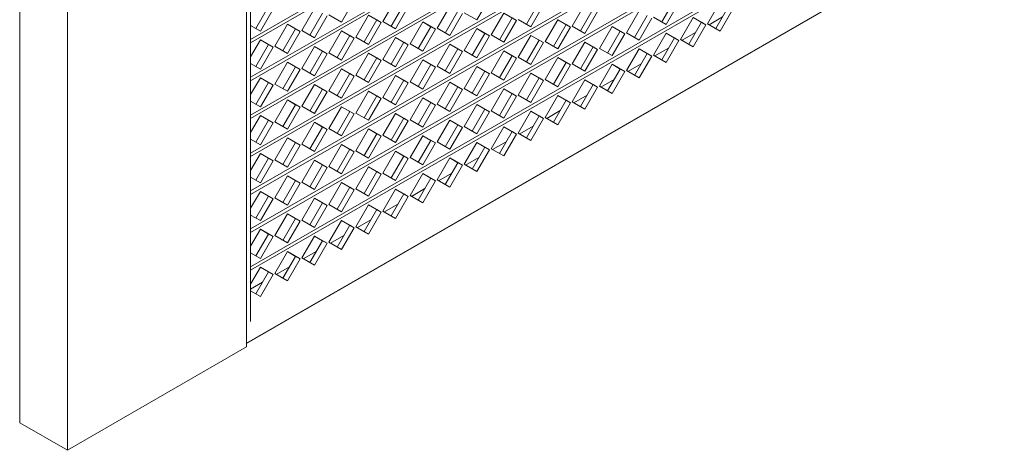
# Model space of a CAD drawing. Units: millimetres. Extents: x 5 to 445, y 5 to 292.
# Drawn here: x 319 to 362, y 77 to 95 of the extents above; entities that cross this region are included whole.
import ezdxf

# ---------------------------------------------------------------- set-up
doc = ezdxf.new("R2010")
doc.units = ezdxf.units.MM

msp = doc.modelspace()

# ---------------------------------------------------------------- linework, layer by layer
at = {"color": 7, "linetype": 'Continuous', "lineweight": 15}
for p, q in [((329.34722, 94.63531), (395.00272, 132.53742)), ((395.00272, 132.38896), (329.34722, 94.48684)), ((329.34722, 93.00222), (395.00272, 130.90434)), ((395.00272, 130.75588), (329.34722, 92.85376)), ((329.34722, 91.36914), (395.00272, 129.27126)), ((395.00272, 129.1228), (329.34722, 91.22068)), ((329.34722, 89.73606), (395.00272, 127.63818)), ((395.00272, 127.48972), (329.34722, 89.5876)), ((319.4053, 78.11751), (319.4053, 126.81304)), ((329.34722, 88.10298), (395.00272, 126.0051)), ((321.46233, 125.62553), (321.46233, 76.93001)), ((395.00272, 125.85663), (329.34722, 87.95452)), ((329.34722, 86.4699), (395.00272, 124.37202)), ((395.00272, 124.22355), (329.34722, 86.32144)), ((329.17623, 81.38314), (329.17623, 123.10096)), ((329.34722, 123.19967), (329.34722, 82.4853)), ((329.34722, 84.83682), (395.00272, 122.73893)), ((395.00272, 122.59047), (329.34722, 84.68835)), ((329.17623, 81.54643), (397.31561, 120.88246)), ((397.31561, 120.86761), (329.17623, 81.53158)), ((333.26168, 95.37443), (333.80713, 96.31919)), ((335.59127, 96.34594), (335.04582, 95.40119)), ((339.08567, 95.47039), (339.63112, 96.41514)), ((341.22243, 95.29351), (341.76787, 96.23824)), ((347.04642, 95.38946), (347.59186, 96.33419)), ((349.56885, 96.24961), (349.02339, 95.30486)), ((329.57445, 95.1016), (330.11989, 96.04633)), ((329.76728, 94.99024), (330.31274, 95.935)), ((332.09688, 95.96175), (331.55143, 95.017)), ((335.39844, 95.19755), (335.94388, 96.14228)), ((335.59127, 95.0862), (336.13673, 96.03095)), ((337.92087, 96.05771), (337.37541, 95.11295)), ((337.72804, 94.90932), (338.27348, 95.85405)), ((341.41526, 95.18215), (341.96072, 96.12691)), ((343.74486, 96.15366), (343.1994, 95.2089)), ((343.55203, 95.00527), (344.09746, 95.95)), ((343.74486, 94.89392), (344.29031, 95.83867)), ((346.07445, 95.86542), (345.529, 94.92067)), ((347.23925, 95.27811), (347.7847, 96.22286)), ((349.37601, 95.10123), (349.92145, 96.04595)), ((349.56885, 94.98987), (350.1143, 95.93463)), ((331.90405, 94.81337), (332.44949, 95.75809)), ((332.09688, 94.70201), (332.64233, 95.64676)), ((332.71622, 95.68942), (333.26168, 95.37443)), ((334.42648, 95.67352), (333.88102, 94.72876)), ((334.23364, 94.52513), (334.77908, 95.46986)), ((334.77908, 95.46986), (334.42646, 95.67349)), ((334.97193, 95.35853), (334.42648, 95.67352)), ((334.97193, 95.35853), (334.77908, 95.46986)), ((335.04582, 95.40119), (335.59127, 95.0862)), ((337.92087, 94.79796), (338.46632, 95.74272)), ((338.54021, 95.78537), (339.08567, 95.47039)), ((340.25046, 95.76947), (339.70501, 94.82472)), ((340.05763, 94.62108), (340.60307, 95.56581)), ((340.79592, 95.45448), (340.25046, 95.76947)), ((340.25046, 94.50973), (340.79592, 95.45448)), ((340.79592, 95.45448), (340.60307, 95.56581)), ((340.86981, 95.49714), (341.41526, 95.18215)), ((342.58006, 95.48124), (342.0346, 94.53648)), ((342.93267, 95.27758), (342.58004, 95.48121)), ((343.12551, 95.16625), (342.58006, 95.48124)), ((345.88162, 94.71704), (346.42706, 95.66177)), ((346.07445, 94.60568), (346.61991, 95.55044)), ((346.6938, 95.59309), (347.23925, 95.27811)), ((348.40405, 95.57719), (347.85859, 94.63243)), ((348.75666, 95.37353), (348.40403, 95.57716)), ((348.9495, 95.2622), (348.40405, 95.57719)), ((349.08777, 95.26768), (349.66426, 95.60049)), ((329.34722, 95.23282), (329.76728, 94.99024)), ((330.93208, 95.28933), (330.38663, 94.34457)), ((330.73925, 94.14094), (331.28469, 95.08567)), ((331.28469, 95.08567), (330.93207, 95.2893)), ((331.47754, 94.97434), (330.93208, 95.28933)), ((330.93208, 94.02959), (331.47754, 94.97434)), ((331.47754, 94.97434), (331.28469, 95.08567)), ((331.55143, 95.017), (332.09688, 94.70201)), ((333.26168, 95.00109), (332.71622, 94.05634)), ((333.61428, 94.79743), (333.26166, 95.00107)), ((333.80713, 94.68611), (333.26168, 95.00109)), ((334.42648, 94.41378), (334.97193, 95.35853)), ((336.75607, 95.38528), (336.21062, 94.44053)), ((336.56324, 94.2369), (337.10868, 95.18162)), ((337.10868, 95.18162), (336.75606, 95.38525)), ((337.30153, 95.0703), (336.75607, 95.38528)), ((336.75607, 94.12554), (337.30153, 95.0703)), ((337.30153, 95.0703), (337.10868, 95.18162)), ((337.37541, 95.11295), (337.92087, 94.79796)), ((339.08567, 95.09705), (338.54021, 94.15229)), ((339.43827, 94.89339), (339.08565, 95.09702)), ((339.63112, 94.78206), (339.08567, 95.09705)), ((342.38723, 94.33285), (342.93267, 95.27758)), ((342.58006, 94.22149), (343.12551, 95.16625)), ((343.12551, 95.16625), (342.93267, 95.27758)), ((343.1994, 95.2089), (343.74486, 94.89392)), ((344.90965, 95.193), (344.3642, 94.24825)), ((344.71682, 94.04461), (345.26226, 94.98934)), ((345.26226, 94.98934), (344.90964, 95.19297)), ((345.45511, 94.87801), (344.90965, 95.193)), ((345.45511, 94.87801), (345.26226, 94.98934)), ((348.21122, 94.4288), (348.75666, 95.37353)), ((348.40405, 94.31745), (348.9495, 95.2622)), ((348.9495, 95.2622), (348.75666, 95.37353)), ((349.02339, 95.30486), (349.56885, 94.98987)), ((329.76728, 94.6169), (329.34722, 93.88933)), ((330.11989, 94.41325), (329.76727, 94.61688)), ((330.31274, 94.30192), (329.76728, 94.6169)), ((333.06885, 93.85271), (333.61428, 94.79743)), ((333.26168, 93.74135), (333.80713, 94.68611)), ((333.80713, 94.68611), (333.61428, 94.79743)), ((333.88102, 94.72876), (334.42648, 94.41378)), ((335.59127, 94.71286), (335.04582, 93.7681)), ((335.94388, 94.5092), (335.59126, 94.71283)), ((336.13673, 94.39787), (335.59127, 94.71286)), ((338.89283, 93.94866), (339.43827, 94.89339)), ((339.08567, 93.83731), (339.63112, 94.78206)), ((339.63112, 94.78206), (339.43827, 94.89339)), ((339.70501, 94.82472), (340.25046, 94.50973)), ((341.41526, 94.80881), (340.86981, 93.86406)), ((341.22243, 93.66043), (341.76787, 94.60515)), ((341.76787, 94.60515), (341.41525, 94.80879)), ((341.96072, 94.49383), (341.41526, 94.80881)), ((341.96072, 94.49383), (341.76787, 94.60515)), ((344.90965, 93.93326), (345.45511, 94.87801)), ((345.529, 94.92067), (346.07445, 94.60568)), ((347.23925, 94.90477), (346.6938, 93.96001)), ((347.04642, 93.75638), (347.59186, 94.70111)), ((347.59186, 94.70111), (347.23923, 94.90474)), ((347.7847, 94.58978), (347.23925, 94.90477)), ((347.23925, 93.64502), (347.7847, 94.58978)), ((347.7847, 94.58978), (347.59186, 94.70111)), ((347.85859, 94.63243), (348.40405, 94.31745)), ((347.92297, 94.59526), (348.49946, 94.92806)), ((329.57445, 93.46852), (330.11989, 94.41325)), ((329.76728, 93.35716), (330.31274, 94.30192)), ((330.31274, 94.30192), (330.11989, 94.41325)), ((330.38663, 94.34457), (330.93208, 94.02959)), ((332.09688, 94.32867), (331.55143, 93.38391)), ((331.90405, 93.18028), (332.44949, 94.12501)), ((332.44949, 94.12501), (332.09686, 94.32864)), ((332.64233, 94.01368), (332.09688, 94.32867)), ((332.64233, 94.01368), (332.44949, 94.12501)), ((335.39844, 93.56447), (335.94388, 94.5092)), ((335.59127, 93.45312), (336.13673, 94.39787)), ((336.13673, 94.39787), (335.94388, 94.5092)), ((336.21062, 94.44053), (336.75607, 94.12554)), ((337.92087, 94.42462), (337.37541, 93.47987)), ((337.72804, 93.27624), (338.27348, 94.22097)), ((338.27348, 94.22097), (337.92085, 94.4246)), ((338.46632, 94.10964), (337.92087, 94.42462)), ((338.46632, 94.10964), (338.27348, 94.22097)), ((338.54021, 94.15229), (339.08567, 93.83731)), ((340.25046, 94.13639), (339.70501, 93.19163)), ((340.60307, 93.93273), (340.25045, 94.13636)), ((340.79592, 93.8214), (340.25046, 94.13639)), ((341.41526, 93.54907), (341.96072, 94.49383)), ((342.0346, 94.53648), (342.58006, 94.22149)), ((343.74486, 94.52058), (343.1994, 93.57582)), ((343.55203, 93.37219), (344.09746, 94.31692)), ((344.09746, 94.31692), (343.74484, 94.52055)), ((344.29031, 94.20559), (343.74486, 94.52058)), ((343.74486, 93.26084), (344.29031, 94.20559)), ((344.29031, 94.20559), (344.09746, 94.31692)), ((344.3642, 94.24825), (344.90965, 93.93326)), ((346.07445, 94.23234), (345.529, 93.28759)), ((346.42706, 94.02868), (346.07444, 94.23232)), ((346.61991, 93.91736), (346.07445, 94.23234)), ((346.75817, 93.92284), (347.33467, 94.25564)), ((332.09688, 93.06893), (332.64233, 94.01368)), ((332.71622, 94.05634), (333.26168, 93.74135)), ((334.42648, 94.04043), (333.88102, 93.09568)), ((334.23364, 92.89205), (334.77908, 93.83678)), ((334.77908, 93.83678), (334.42646, 94.04041)), ((334.97193, 93.72545), (334.42648, 94.04043)), ((334.42648, 92.78069), (334.97193, 93.72545)), ((334.97193, 93.72545), (334.77908, 93.83678)), ((335.04582, 93.7681), (335.59127, 93.45312)), ((336.75607, 93.7522), (336.21062, 92.80745)), ((337.10868, 93.54854), (336.75606, 93.75217)), ((337.30153, 93.43721), (336.75607, 93.7522)), ((337.92087, 93.16488), (338.46632, 94.10964)), ((340.05763, 92.988), (340.60307, 93.93273)), ((340.25046, 92.87665), (340.79592, 93.8214)), ((340.79592, 93.8214), (340.60307, 93.93273)), ((340.86981, 93.86406), (341.41526, 93.54907)), ((342.58006, 93.84815), (342.0346, 92.9034)), ((342.93267, 93.6445), (342.58004, 93.84813)), ((343.12551, 93.53317), (342.58006, 93.84815)), ((345.88162, 93.08396), (346.42706, 94.02868)), ((346.07445, 92.9726), (346.61991, 93.91736)), ((346.61991, 93.91736), (346.42706, 94.02868)), ((346.6938, 93.96001), (347.23925, 93.64502)), ((329.34722, 93.59974), (329.76728, 93.35716)), ((330.93208, 93.65625), (330.38663, 92.71149)), ((330.73925, 92.50786), (331.28469, 93.45259)), ((331.28469, 93.45259), (330.93207, 93.65622)), ((331.47754, 93.34126), (330.93208, 93.65625)), ((330.93208, 92.3965), (331.47754, 93.34126)), ((331.47754, 93.34126), (331.28469, 93.45259)), ((331.55143, 93.38391), (332.09688, 93.06893)), ((333.26168, 93.36801), (332.71622, 92.42326)), ((333.61428, 93.16435), (333.26166, 93.36798)), ((333.80713, 93.05302), (333.26168, 93.36801)), ((336.56324, 92.60381), (337.10868, 93.54854)), ((336.75607, 92.49246), (337.30153, 93.43721)), ((337.30153, 93.43721), (337.10868, 93.54854)), ((337.37541, 93.47987), (337.92087, 93.16488)), ((339.08567, 93.46397), (338.54021, 92.51921)), ((339.43827, 93.26031), (339.08565, 93.46394)), ((339.63112, 93.14898), (339.08567, 93.46397)), ((342.38723, 92.69977), (342.93267, 93.6445)), ((342.58006, 92.58841), (343.12551, 93.53317)), ((343.12551, 93.53317), (342.93267, 93.6445)), ((343.1994, 93.57582), (343.74486, 93.26084)), ((344.90965, 93.55992), (344.3642, 92.61516)), ((344.71682, 92.41153), (345.26226, 93.35626)), ((345.26226, 93.35626), (344.90964, 93.55989)), ((345.45511, 93.24493), (344.90965, 93.55992)), ((345.45511, 93.24493), (345.26226, 93.35626)), ((345.529, 93.28759), (346.07445, 92.9726)), ((345.59337, 93.25041), (346.16987, 93.58322)), ((329.76728, 92.98382), (329.34722, 92.25624)), ((330.11989, 92.78016), (329.76727, 92.9838)), ((330.31274, 92.66884), (329.76728, 92.98382)), ((333.06885, 92.21963), (333.61428, 93.16435)), ((333.26168, 92.10827), (333.80713, 93.05302)), ((333.80713, 93.05302), (333.61428, 93.16435)), ((333.88102, 93.09568), (334.42648, 92.78069)), ((335.59127, 93.07978), (335.04582, 92.13502)), ((335.39844, 91.93139), (335.94388, 92.87612)), ((335.94388, 92.87612), (335.59126, 93.07975)), ((336.13673, 92.76479), (335.59127, 93.07978)), ((336.13673, 92.76479), (335.94388, 92.87612)), ((338.89283, 92.31558), (339.43827, 93.26031)), ((339.08567, 92.20422), (339.63112, 93.14898)), ((339.63112, 93.14898), (339.43827, 93.26031)), ((339.70501, 93.19163), (340.25046, 92.87665)), ((341.41526, 93.17573), (340.86981, 92.23098)), ((341.22243, 92.02734), (341.76787, 92.97207)), ((341.76787, 92.97207), (341.41525, 93.1757)), ((341.96072, 92.86074), (341.41526, 93.17573)), ((341.41526, 91.91599), (341.96072, 92.86074)), ((341.96072, 92.86074), (341.76787, 92.97207)), ((342.0346, 92.9034), (342.58006, 92.58841)), ((343.74486, 92.8875), (343.1994, 91.94274)), ((344.09746, 92.68384), (343.74484, 92.88747)), ((344.29031, 92.57251), (343.74486, 92.8875)), ((344.42857, 92.57799), (345.00507, 92.91079)), ((344.90965, 92.30018), (345.45511, 93.24493)), ((329.57445, 91.83544), (330.11989, 92.78016)), ((329.76728, 91.72408), (330.31274, 92.66884)), ((330.31274, 92.66884), (330.11989, 92.78016)), ((330.38663, 92.71149), (330.93208, 92.3965)), ((332.09688, 92.69559), (331.55143, 91.75083)), ((331.90405, 91.5472), (332.44949, 92.49193)), ((332.44949, 92.49193), (332.09686, 92.69556)), ((332.64233, 92.3806), (332.09688, 92.69559)), ((332.64233, 92.3806), (332.44949, 92.49193)), ((332.71622, 92.42326), (333.26168, 92.10827)), ((335.59127, 91.82004), (336.13673, 92.76479)), ((336.21062, 92.80745), (336.75607, 92.49246)), ((337.92087, 92.79154), (337.37541, 91.84679)), ((337.72804, 91.64316), (338.27348, 92.58788)), ((338.27348, 92.58788), (337.92085, 92.79151)), ((338.46632, 92.47656), (337.92087, 92.79154)), ((337.92087, 91.5318), (338.46632, 92.47656)), ((338.46632, 92.47656), (338.27348, 92.58788)), ((338.54021, 92.51921), (339.08567, 92.20422)), ((340.25046, 92.50331), (339.70501, 91.55855)), ((340.60307, 92.29965), (340.25045, 92.50328)), ((340.79592, 92.18832), (340.25046, 92.50331)), ((343.55203, 91.73911), (344.09746, 92.68384)), ((343.74486, 91.62775), (344.29031, 92.57251)), ((344.29031, 92.57251), (344.09746, 92.68384)), ((344.3642, 92.61516), (344.90965, 92.30018)), ((330.93208, 92.02316), (330.38663, 91.07841)), ((331.28469, 91.81951), (330.93207, 92.02314)), ((331.47754, 91.70818), (330.93208, 92.02316)), ((332.09688, 91.43585), (332.64233, 92.3806)), ((334.42648, 92.40735), (333.88102, 91.4626)), ((334.23364, 91.25897), (334.77908, 92.2037)), ((334.77908, 92.2037), (334.42646, 92.40733)), ((334.97193, 92.09237), (334.42648, 92.40735)), ((334.42648, 91.14761), (334.97193, 92.09237)), ((334.97193, 92.09237), (334.77908, 92.2037)), ((335.04582, 92.13502), (335.59127, 91.82004)), ((336.75607, 92.11912), (336.21062, 91.17436)), ((337.10868, 91.91546), (336.75606, 92.11909)), ((337.30153, 91.80413), (336.75607, 92.11912)), ((340.05763, 91.35492), (340.60307, 92.29965)), ((340.25046, 91.24357), (340.79592, 92.18832)), ((340.79592, 92.18832), (340.60307, 92.29965)), ((340.86981, 92.23098), (341.41526, 91.91599)), ((342.58006, 92.21507), (342.0346, 91.27032)), ((342.38723, 91.06669), (342.93267, 92.01141)), ((342.93267, 92.01141), (342.58004, 92.21505)), ((343.12551, 91.90009), (342.58006, 92.21507)), ((343.12551, 91.90009), (342.93267, 92.01141)), ((343.26378, 91.90557), (343.84027, 92.23837)), ((329.34722, 91.96666), (329.76728, 91.72408)), ((330.73925, 90.87478), (331.28469, 91.81951)), ((330.93208, 90.76342), (331.47754, 91.70818)), ((331.47754, 91.70818), (331.28469, 91.81951)), ((331.55143, 91.75083), (332.09688, 91.43585)), ((333.26168, 91.73493), (332.71622, 90.79017)), ((333.61428, 91.53127), (333.26166, 91.7349)), ((333.80713, 91.41994), (333.26168, 91.73493)), ((336.56324, 90.97073), (337.10868, 91.91546)), ((336.75607, 90.85938), (337.30153, 91.80413)), ((337.30153, 91.80413), (337.10868, 91.91546)), ((337.37541, 91.84679), (337.92087, 91.5318)), ((339.08567, 91.83088), (338.54021, 90.88613)), ((338.89283, 90.6825), (339.43827, 91.62723)), ((339.43827, 91.62723), (339.08565, 91.83086)), ((339.63112, 91.5159), (339.08567, 91.83088)), ((339.63112, 91.5159), (339.43827, 91.62723)), ((342.58006, 90.95533), (343.12551, 91.90009)), ((343.1994, 91.94274), (343.74486, 91.62775)), ((329.76728, 91.35074), (329.34722, 90.62316)), ((329.57445, 90.20236), (330.11989, 91.14708)), ((330.11989, 91.14708), (329.76727, 91.35071)), ((330.31274, 91.03575), (329.76728, 91.35074)), ((330.31274, 91.03575), (330.11989, 91.14708)), ((333.06885, 90.58654), (333.61428, 91.53127)), ((333.26168, 90.47519), (333.80713, 91.41994)), ((333.80713, 91.41994), (333.61428, 91.53127)), ((333.88102, 91.4626), (334.42648, 91.14761)), ((335.59127, 91.4467), (335.04582, 90.50194)), ((335.39844, 90.29831), (335.94388, 91.24304)), ((335.94388, 91.24304), (335.59126, 91.44667)), ((336.13673, 91.13171), (335.59127, 91.4467)), ((336.13673, 91.13171), (335.94388, 91.24304)), ((336.21062, 91.17436), (336.75607, 90.85938)), ((337.92087, 91.15846), (337.37541, 90.21371)), ((338.27348, 90.9548), (337.92085, 91.15843)), ((338.46632, 90.84347), (337.92087, 91.15846)), ((339.08567, 90.57114), (339.63112, 91.5159)), ((339.70501, 91.55855), (340.25046, 91.24357)), ((341.41526, 91.54265), (340.86981, 90.59789)), ((341.22243, 90.39426), (341.76787, 91.33899)), ((341.76787, 91.33899), (341.41525, 91.54262)), ((341.96072, 91.22766), (341.41526, 91.54265)), ((341.41526, 90.28291), (341.96072, 91.22766)), ((341.96072, 91.22766), (341.76787, 91.33899)), ((342.0346, 91.27032), (342.58006, 90.95533)), ((342.09898, 91.23314), (342.67548, 91.56595)), ((329.76728, 90.091), (330.31274, 91.03575)), ((330.38663, 91.07841), (330.93208, 90.76342)), ((332.09688, 91.06251), (331.55143, 90.11775)), ((331.90405, 89.91412), (332.44949, 90.85885)), ((332.44949, 90.85885), (332.09686, 91.06248)), ((332.64233, 90.74752), (332.09688, 91.06251)), ((332.09688, 89.80276), (332.64233, 90.74752)), ((332.64233, 90.74752), (332.44949, 90.85885)), ((332.71622, 90.79017), (333.26168, 90.47519)), ((334.42648, 90.77427), (333.88102, 89.82952)), ((334.77908, 90.57061), (334.42646, 90.77424)), ((334.97193, 90.45929), (334.42648, 90.77427)), ((335.59127, 90.18695), (336.13673, 91.13171)), ((337.72804, 90.01007), (338.27348, 90.9548)), ((337.92087, 89.89872), (338.46632, 90.84347)), ((338.46632, 90.84347), (338.27348, 90.9548)), ((338.54021, 90.88613), (339.08567, 90.57114)), ((340.25046, 90.87023), (339.70501, 89.92547)), ((340.60307, 90.66657), (340.25045, 90.8702)), ((340.79592, 90.55524), (340.25046, 90.87023)), ((340.93418, 90.56072), (341.51068, 90.89352)), ((329.34722, 90.33358), (329.76728, 90.091)), ((330.93208, 90.39008), (330.38663, 89.44533)), ((331.28469, 90.18642), (330.93207, 90.39006)), ((331.47754, 90.0751), (330.93208, 90.39008)), ((334.23364, 89.62589), (334.77908, 90.57061)), ((334.42648, 89.51453), (334.97193, 90.45929)), ((334.97193, 90.45929), (334.77908, 90.57061)), ((335.04582, 90.50194), (335.59127, 90.18695)), ((336.75607, 90.48604), (336.21062, 89.54128)), ((337.10868, 90.28238), (336.75606, 90.48601)), ((337.30153, 90.17105), (336.75607, 90.48604)), ((340.05763, 89.72184), (340.60307, 90.66657)), ((340.25046, 89.61048), (340.79592, 90.55524)), ((340.79592, 90.55524), (340.60307, 90.66657)), ((340.86981, 90.59789), (341.41526, 90.28291)), ((330.73925, 89.2417), (331.28469, 90.18642)), ((330.93208, 89.13034), (331.47754, 90.0751)), ((331.47754, 90.0751), (331.28469, 90.18642)), ((331.55143, 90.11775), (332.09688, 89.80276)), ((333.26168, 90.10185), (332.71622, 89.15709)), ((333.06885, 88.95346), (333.61428, 89.89819)), ((333.61428, 89.89819), (333.26166, 90.10182)), ((333.80713, 89.78686), (333.26168, 90.10185)), ((333.80713, 89.78686), (333.61428, 89.89819)), ((336.56324, 89.33765), (337.10868, 90.28238)), ((336.75607, 89.2263), (337.30153, 90.17105)), ((337.30153, 90.17105), (337.10868, 90.28238)), ((337.37541, 90.21371), (337.92087, 89.89872)), ((339.08567, 90.1978), (338.54021, 89.25305)), ((338.89283, 89.04942), (339.43827, 89.99414)), ((339.43827, 89.99414), (339.08565, 90.19777)), ((339.63112, 89.88282), (339.08567, 90.1978)), ((339.08567, 88.93806), (339.63112, 89.88282)), ((339.63112, 89.88282), (339.43827, 89.99414)), ((339.70501, 89.92547), (340.25046, 89.61048)), ((339.76938, 89.8883), (340.34588, 90.2211)), ((329.76728, 89.71766), (329.34722, 88.99008)), ((329.57445, 88.56927), (330.11989, 89.514)), ((330.11989, 89.514), (329.76727, 89.71763)), ((330.31274, 89.40267), (329.76728, 89.71766)), ((330.31274, 89.40267), (330.11989, 89.514)), ((333.26168, 88.84211), (333.80713, 89.78686)), ((333.88102, 89.82952), (334.42648, 89.51453)), ((335.59127, 89.81361), (335.04582, 88.86886)), ((335.39844, 88.66523), (335.94388, 89.60996)), ((335.94388, 89.60996), (335.59126, 89.81359)), ((336.13673, 89.49863), (335.59127, 89.81361)), ((335.59127, 88.55387), (336.13673, 89.49863)), ((336.13673, 89.49863), (335.94388, 89.60996)), ((336.21062, 89.54128), (336.75607, 89.2263)), ((337.92087, 89.52538), (337.37541, 88.58062)), ((338.27348, 89.32172), (337.92085, 89.52535)), ((338.46632, 89.21039), (337.92087, 89.52538)), ((338.60459, 89.21587), (339.18108, 89.54868)), ((329.76728, 88.45792), (330.31274, 89.40267)), ((330.38663, 89.44533), (330.93208, 89.13034)), ((332.09688, 89.42942), (331.55143, 88.48467)), ((331.90405, 88.28104), (332.44949, 89.22577)), ((332.44949, 89.22577), (332.09686, 89.4294)), ((332.64233, 89.11444), (332.09688, 89.42942)), ((332.09688, 88.16968), (332.64233, 89.11444)), ((332.64233, 89.11444), (332.44949, 89.22577)), ((332.71622, 89.15709), (333.26168, 88.84211)), ((334.42648, 89.14119), (333.88102, 88.19644)), ((334.77908, 88.93753), (334.42646, 89.14116)), ((334.97193, 88.8262), (334.42648, 89.14119)), ((337.72804, 88.37699), (338.27348, 89.32172)), ((337.92087, 88.26564), (338.46632, 89.21039)), ((338.46632, 89.21039), (338.27348, 89.32172)), ((338.54021, 89.25305), (339.08567, 88.93806)), ((329.34722, 88.7005), (329.76728, 88.45792)), ((330.93208, 88.757), (330.38663, 87.81225)), ((331.28469, 88.55334), (330.93207, 88.75697)), ((331.47754, 88.44201), (330.93208, 88.757)), ((334.23364, 87.9928), (334.77908, 88.93753)), ((334.42648, 87.88145), (334.97193, 88.8262)), ((334.97193, 88.8262), (334.77908, 88.93753)), ((335.04582, 88.86886), (335.59127, 88.55387)), ((336.75607, 88.85296), (336.21062, 87.9082)), ((336.56324, 87.70457), (337.10868, 88.6493)), ((337.10868, 88.6493), (336.75606, 88.85293)), ((337.30153, 88.53797), (336.75607, 88.85296)), ((337.30153, 88.53797), (337.10868, 88.6493)), ((337.43979, 88.54345), (338.01629, 88.87625)), ((330.73925, 87.60862), (331.28469, 88.55334)), ((330.93208, 87.49726), (331.47754, 88.44201)), ((331.47754, 88.44201), (331.28469, 88.55334)), ((331.55143, 88.48467), (332.09688, 88.16968)), ((333.26168, 88.46877), (332.71622, 87.52401)), ((333.06885, 87.32038), (333.61428, 88.26511)), ((333.61428, 88.26511), (333.26166, 88.46874)), ((333.80713, 88.15378), (333.26168, 88.46877)), ((333.80713, 88.15378), (333.61428, 88.26511)), ((333.88102, 88.19644), (334.42648, 87.88145)), ((335.59127, 88.18053), (335.04582, 87.23578)), ((335.94388, 87.97687), (335.59126, 88.1805)), ((336.13673, 87.86555), (335.59127, 88.18053)), ((336.27499, 87.87103), (336.85149, 88.20383)), ((336.75607, 87.59321), (337.30153, 88.53797)), ((337.37541, 88.58062), (337.92087, 88.26564)), ((329.76728, 88.08458), (329.34722, 87.357)), ((329.57445, 86.93619), (330.11989, 87.88092)), ((330.11989, 87.88092), (329.76727, 88.08455)), ((330.31274, 87.76959), (329.76728, 88.08458)), ((329.76728, 86.82484), (330.31274, 87.76959)), ((330.31274, 87.76959), (330.11989, 87.88092)), ((330.38663, 87.81225), (330.93208, 87.49726)), ((332.09688, 87.79634), (331.55143, 86.85159)), ((332.44949, 87.59269), (332.09686, 87.79632)), ((332.64233, 87.48136), (332.09688, 87.79634)), ((333.26168, 87.20903), (333.80713, 88.15378)), ((335.39844, 87.03215), (335.94388, 87.97687)), ((335.59127, 86.92079), (336.13673, 87.86555)), ((336.13673, 87.86555), (335.94388, 87.97687)), ((336.21062, 87.9082), (336.75607, 87.59321)), ((331.90405, 86.64796), (332.44949, 87.59269)), ((332.09688, 86.5366), (332.64233, 87.48136)), ((332.64233, 87.48136), (332.44949, 87.59269)), ((332.71622, 87.52401), (333.26168, 87.20903)), ((334.42648, 87.50811), (333.88102, 86.56335)), ((334.77908, 87.30445), (334.42646, 87.50808)), ((334.97193, 87.19312), (334.42648, 87.50811)), ((335.11019, 87.1986), (335.68669, 87.53141)), ((329.34722, 87.06742), (329.76728, 86.82484)), ((330.93208, 87.12392), (330.38663, 86.17916)), ((330.73925, 85.97553), (331.28469, 86.92026)), ((331.28469, 86.92026), (330.93207, 87.12389)), ((331.47754, 86.80893), (330.93208, 87.12392)), ((331.47754, 86.80893), (331.28469, 86.92026)), ((334.23364, 86.35972), (334.77908, 87.30445)), ((334.42648, 86.24837), (334.97193, 87.19312)), ((334.97193, 87.19312), (334.77908, 87.30445)), ((335.04582, 87.23578), (335.59127, 86.92079)), ((330.93208, 85.86418), (331.47754, 86.80893)), ((331.55143, 86.85159), (332.09688, 86.5366)), ((333.26168, 86.83569), (332.71622, 85.89093)), ((333.06885, 85.6873), (333.61428, 86.63203)), ((333.61428, 86.63203), (333.26166, 86.83566)), ((333.80713, 86.5207), (333.26168, 86.83569)), ((333.26168, 85.57594), (333.80713, 86.5207)), ((333.80713, 86.5207), (333.61428, 86.63203)), ((333.88102, 86.56335), (334.42648, 86.24837)), ((333.9454, 86.52618), (334.52189, 86.85898)), ((329.76728, 86.4515), (329.34722, 85.72392)), ((329.57445, 85.30311), (330.11989, 86.24784)), ((330.11989, 86.24784), (329.76727, 86.45147)), ((330.31274, 86.13651), (329.76728, 86.4515)), ((329.76728, 85.19175), (330.31274, 86.13651)), ((330.31274, 86.13651), (330.11989, 86.24784)), ((330.38663, 86.17916), (330.93208, 85.86418)), ((332.09688, 86.16326), (331.55143, 85.21851)), ((332.44949, 85.9596), (332.09686, 86.16323)), ((332.64233, 85.84828), (332.09688, 86.16326)), ((332.7806, 85.85376), (333.35709, 86.18656)), ((331.90405, 85.01488), (332.44949, 85.9596)), ((332.09688, 84.90352), (332.64233, 85.84828)), ((332.64233, 85.84828), (332.44949, 85.9596)), ((332.71622, 85.89093), (333.26168, 85.57594)), ((329.34722, 85.43433), (329.76728, 85.19175)), ((330.93208, 85.49084), (330.38663, 84.54608)), ((330.73925, 84.34245), (331.28469, 85.28718)), ((331.28469, 85.28718), (330.93207, 85.49081)), ((331.47754, 85.17585), (330.93208, 85.49084)), ((331.47754, 85.17585), (331.28469, 85.28718)), ((331.55143, 85.21851), (332.09688, 84.90352)), ((331.6158, 85.18133), (332.1923, 85.51414)), ((329.76728, 84.81841), (329.34722, 84.09084)), ((330.11989, 84.61476), (329.76727, 84.81839)), ((330.31274, 84.50343), (329.76728, 84.81841)), ((330.451, 84.50891), (331.0275, 84.84171)), ((330.93208, 84.2311), (331.47754, 85.17585)), ((329.57445, 83.67003), (330.11989, 84.61476)), ((329.76728, 83.55867), (330.31274, 84.50343)), ((330.31274, 84.50343), (330.11989, 84.61476)), ((330.38663, 84.54608), (330.93208, 84.2311)), ((329.34722, 83.87171), (329.8627, 84.16929)), ((329.34722, 83.80125), (329.76728, 83.55867)), ((321.46233, 76.93001), (329.17623, 81.38314)), ((319.4053, 78.11751), (321.46233, 76.93001))]:
    msp.add_line(p, q, dxfattribs=at)

doc.saveas('drawing.dxf')
